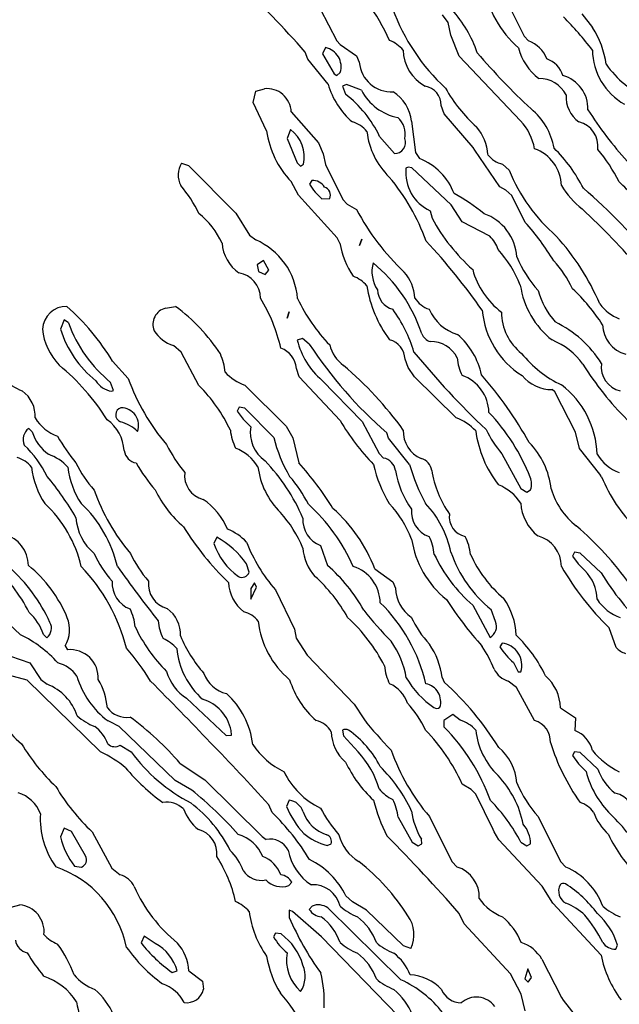
# Model space of a CAD drawing. Extents: x -1.82 to 2.99, y -0.24 to 0.93.
# Drawn here: x 2.38 to 2.61, y 0.23 to 0.59 of the extents above; entities that cross this region are included whole.
import ezdxf

# ---------------------------------------------------------------- set-up
doc = ezdxf.new("R2010")
doc.units = 0
doc.header["$MEASUREMENT"] = 0
doc.linetypes.add('solid', pattern=[0])
doc.layers.get('0').update_dxf_attribs({"color": 1, "linetype": 'solid'})

msp = doc.modelspace()

# ---------------------------------------------------------------- linework, layer by layer
at = {"color": 7, "linetype": 'solid'}
for p, q in [((2.562047481536865, 0.5990551710128785), (2.570275783538818, 0.5825197100639344)), ((2.495157718658447, 0.592637836933136), (2.501378059387207, 0.5808268189430237)), ((2.542283773422241, 0.5875985026359558), (2.540157794952392, 0.5903937220573426)), ((2.591456890106201, 0.5907480716705323), (2.595393896102905, 0.5857480764389038)), ((2.543267965316772, 0.5829133987426758), (2.542283773422241, 0.5875985026359558)), ((2.5463387966156, 0.5752755999565125), (2.543267965316772, 0.5829133987426758)), ((2.501378059387207, 0.5808268189430237), (2.502519845962524, 0.5794488191604615)), ((2.502519845962524, 0.5794488191604615), (2.508582830429077, 0.5753543376922609)), ((2.570275783538818, 0.5825197100639344), (2.571850538253784, 0.5808268189430237)), ((2.490630149841308, 0.5740945339202881), (2.489685297012329, 0.576732337474823)), ((2.497165441513061, 0.5783858895301819), (2.496102571487426, 0.5761023759841919)), ((2.496102571487426, 0.5761023759841919), (2.500393867492675, 0.5687795281410218)), ((2.498149871826171, 0.5649606585502625), (2.490630149841308, 0.5740945339202881)), ((2.508582830429077, 0.5753543376922609), (2.50960636138916, 0.5729528069496155)), ((2.568897724151611, 0.5514960885047913), (2.5463387966156, 0.5752755999565125)), ((2.500393867492675, 0.5687795281410218), (2.501338720321655, 0.5681102275848389)), ((2.501338720321655, 0.5681102275848389), (2.502598524093627, 0.5692126750946045)), ((2.504921436309814, 0.5648425817489624), (2.503425359725952, 0.5641732811927797)), ((2.510393857955932, 0.5626772046089173), (2.504921436309814, 0.5648425817489624)), ((2.47051191329956, 0.5581496357917786), (2.47149634361267, 0.5623622536659241)), ((2.47149634361267, 0.5623622536659241), (2.474685192108154, 0.5632677674293518)), ((2.503425359725952, 0.5641732811927797), (2.50456690788269, 0.5612205266952515)), ((2.475512027740478, 0.5477559566497803), (2.47051191329956, 0.5581496357917786)), ((2.484566926956176, 0.5547244548797609), (2.494645833969116, 0.5433464646339417)), ((2.540866374969482, 0.5540551543235779), (2.539763927459716, 0.5571260452270508)), ((2.551456928253173, 0.5416142344474792), (2.540866374969482, 0.5540551543235779)), ((2.528858423233032, 0.5512992143630981), (2.530275821685791, 0.5398425459861756)), ((2.484330892562866, 0.5482677221298218), (2.483031749725341, 0.5449212789535522)), ((2.483031749725341, 0.5449212789535522), (2.486771821975708, 0.5360236763954163)), ((2.494645833969116, 0.5433464646339417), (2.496259927749633, 0.5393701195716858)), ((2.517047405242919, 0.5457480549812317), (2.522520065307617, 0.5394488573074341)), ((2.496259927749633, 0.5393701195716858), (2.497165441513061, 0.5354331135749817)), ((2.530275821685791, 0.5398425459861756), (2.531732320785522, 0.5375590920448304)), ((2.55208683013916, 0.5406299233436584), (2.551456928253173, 0.5416142344474792)), ((2.561259984970092, 0.5272440910339355), (2.55208683013916, 0.5406299233436584)), ((2.444212675094604, 0.535944938659668), (2.446811199188232, 0.5350000262260437)), ((2.486771821975708, 0.5360236763954163), (2.48803162574768, 0.5348031520843506)), ((2.446811199188232, 0.5350000262260437), (2.464212656021118, 0.5174803733825684)), ((2.48803162574768, 0.5348031520843506), (2.489055395126342, 0.5354724526405334)), ((2.497165441513061, 0.5354331135749817), (2.503582954406738, 0.5225197076797486)), ((2.527598619461059, 0.5343701243400574), (2.526771783828735, 0.5340157747268677)), ((2.528976440429687, 0.5341339111328125), (2.527598619461059, 0.5343701243400574)), ((2.543385982513427, 0.5205512046813965), (2.528976440429687, 0.5341339111328125)), ((2.562283515930175, 0.53551185131073), (2.564724683761596, 0.5333071351051331)), ((2.487283468246459, 0.5241339206695557), (2.484566926956176, 0.5290945172309875)), ((2.49212622642517, 0.5295276045799256), (2.491338729858398, 0.5281496644020081)), ((2.563504219055175, 0.5260236859321595), (2.561259984970092, 0.5272440910339355)), ((2.565748214721679, 0.524015784263611), (2.563504219055175, 0.5260236859321595)), ((2.50145673751831, 0.5084646344184875), (2.487283468246459, 0.5241339206695557)), ((2.495866298675537, 0.52279531955719), (2.498740196228027, 0.52291339635849)), ((2.503582954406738, 0.5225197076797486), (2.505197048187255, 0.5208661556243896)), ((2.570630311965942, 0.5141339302062989), (2.565748214721679, 0.524015784263611)), ((2.464212656021118, 0.5174803733825684), (2.469212770462036, 0.5094488263130188)), ((2.505197048187255, 0.5208661556243896), (2.508582830429077, 0.518858313560486)), ((2.535669565200805, 0.5183858871459961), (2.536338806152343, 0.5156299471855164)), ((2.547401666641235, 0.5143307447433472), (2.543385982513427, 0.5205512046813965)), ((2.557637929916381, 0.5090157985687256), (2.547401666641235, 0.5143307447433472)), ((2.469212770462036, 0.5094488263130188), (2.47149634361267, 0.5076771974563599)), ((2.50244116783142, 0.5065354704856873), (2.50145673751831, 0.5084646344184875)), ((2.509685277938842, 0.5056299567222596), (2.510511875152587, 0.5079134106636048)), ((2.510511875152587, 0.5079134106636048), (2.509685277938842, 0.5056299567222596)), ((2.474409580230712, 0.5001181364059449), (2.472047567367553, 0.4985433518886567)), ((2.476338624954223, 0.4966141879558564), (2.474409580230712, 0.5001181364059449)), ((2.472047567367553, 0.4985433518886567), (2.472519874572753, 0.4961023926734925)), ((2.472519874572753, 0.4961023926734925), (2.474921464920043, 0.4949606657028199)), ((2.474921464920043, 0.4949606657028199), (2.476338624954223, 0.4966141879558564)), ((2.438346624374389, 0.4825984537601471), (2.442047357559204, 0.48326775431633)), ((2.401023864746093, 0.4782677590847016), (2.399685144424438, 0.4749212861061097)), ((2.402598619461059, 0.4771654009819031), (2.401023864746093, 0.4782677590847016)), ((2.483031749725341, 0.4789763987064362), (2.483858346939086, 0.4812598824501038)), ((2.483858346939086, 0.4812598824501038), (2.483031749725341, 0.4789763987064362)), ((2.488661527633666, 0.4714173674583435), (2.486771821975708, 0.470826804637909)), ((2.491181373596191, 0.469409465789795), (2.488661527633666, 0.4714173674583435)), ((2.444094657897949, 0.4664567112922669), (2.441220760345458, 0.4688583016395569)), ((2.450629949569702, 0.4541338980197907), (2.444094657897949, 0.4664567112922669)), ((2.527519941329956, 0.4607480764389038), (2.52641749382019, 0.463818907737732)), ((2.418819189071655, 0.4631496369838715), (2.424645900726318, 0.4568110704421997)), ((2.487519741058349, 0.4574016332626343), (2.486456871032714, 0.4604724645614624)), ((2.529921293258666, 0.4573228359222412), (2.527519941329956, 0.4607480764389038)), ((2.502559185028076, 0.4412992298603058), (2.487519741058349, 0.4574016332626343)), ((2.495866298675537, 0.4561024010181427), (2.510669469833374, 0.4409842789173127)), ((2.545197010040283, 0.4423228800296784), (2.529921293258666, 0.4573228359222412)), ((2.419252157211303, 0.4523622393608094), (2.418149709701538, 0.4553149938583374)), ((2.418425321578979, 0.4520866572856903), (2.419252157211303, 0.4523622393608094)), ((2.467480421066284, 0.4542519748210907), (2.4827561378479, 0.4392126202583313)), ((2.581575155258178, 0.4518504142761231), (2.580590724945068, 0.4526771903038025)), ((2.589133977890014, 0.4370866417884827), (2.581575155258178, 0.4518504142761231)), ((2.465433120727539, 0.4461811184883118), (2.464645862579345, 0.4448031783103943)), ((2.467559099197387, 0.4459055364131928), (2.465433120727539, 0.4461811184883118)), ((2.478149890899658, 0.435118168592453), (2.467559099197387, 0.4459055364131928)), ((2.464645862579345, 0.4448031783103943), (2.466889858245849, 0.441771686077118)), ((2.466889858245849, 0.441771686077118), (2.469685316085815, 0.4389764070510865)), ((2.389291524887084, 0.4371653497219086), (2.388031721115112, 0.4384252429008484)), ((2.4827561378479, 0.4392126202583313), (2.485157489776611, 0.4349606633186341)), ((2.510669469833374, 0.4409842789173127), (2.516929388046264, 0.4292126297950745)), ((2.485157489776611, 0.4349606633186341), (2.48732304573059, 0.4257480502128601)), ((2.520354509353637, 0.434763789176941), (2.51968502998352, 0.4367716908454895)), ((2.52811050415039, 0.425157517194748), (2.520354509353637, 0.434763789176941)), ((2.590630054473876, 0.4309842884540558), (2.589133977890014, 0.4370866417884827)), ((2.598110437393188, 0.4216141998767853), (2.590630054473876, 0.4309842884540558)), ((2.516929388046264, 0.4292126297950745), (2.518543481826782, 0.4275197088718415)), ((2.562047481536865, 0.4290944933891297), (2.569015979766845, 0.4162992238998413)), ((2.598740339279174, 0.4206299781799317), (2.598110437393188, 0.4216141998767853)), ((2.569015979766845, 0.4162992238998413), (2.571220636367797, 0.4149212837219239)), ((2.571220636367797, 0.4149212837219239), (2.572598457336425, 0.4158661663532257)), ((2.457165479660034, 0.3984252214431763), (2.45610237121582, 0.3961023986339569)), ((2.495275735855102, 0.3953543603420257), (2.49787425994873, 0.3880708813667297)), ((2.588779687881469, 0.3928740322589874), (2.587992191314697, 0.3914960920810699)), ((2.587992191314697, 0.3914960920810699), (2.590039491653442, 0.3886220753192901)), ((2.590866327285766, 0.3925590813159942), (2.588779687881469, 0.3928740322589874)), ((2.598504304885864, 0.3853543400764465), (2.590866327285766, 0.3925590813159942)), ((2.46909475326538, 0.3855511844158172), (2.468149662017822, 0.3886614441871643)), ((2.590039491653442, 0.3886220753192901), (2.592519998550415, 0.3861417472362518)), ((2.515275716781616, 0.3867716789245605), (2.521929502487182, 0.3820472657680511)), ((2.471023797988891, 0.3816929459571838), (2.469685316085815, 0.379606306552887)), ((2.469685316085815, 0.3756299316883087), (2.471771955490112, 0.3800393939018249)), ((2.471771955490112, 0.3800393939018249), (2.471023797988891, 0.3816929459571838)), ((2.521929502487182, 0.3820472657680511), (2.522913455963134, 0.3796457052230835)), ((2.469685316085815, 0.379606306552887), (2.469685316085815, 0.3756299316883087)), ((2.478740215301513, 0.3790945112705231), (2.485748291015625, 0.3645669519901276)), ((2.385039567947387, 0.3625197112560272), (2.37070894241333, 0.3759055435657501)), ((2.551299333572387, 0.3734645843505859), (2.557677268981933, 0.3615747988224029)), ((2.559685230255126, 0.3674409687519073), (2.558110475540161, 0.371811032295227)), ((2.393425464630126, 0.3627165555953979), (2.394685268402099, 0.3614960610866547)), ((2.485748291015625, 0.3645669519901276), (2.486338853836059, 0.3612992167472839)), ((2.604094743728637, 0.3578740358352661), (2.601456880569458, 0.3651575148105621)), ((2.401456832885742, 0.358543336391449), (2.402283668518066, 0.3570472598075867)), ((2.486338853836059, 0.3612992167472839), (2.490472555160522, 0.3550393879413605)), ((2.562086820602416, 0.3595275580883026), (2.561299562454223, 0.3581496179103851)), ((2.381299495697021, 0.3547244369983673), (2.388425350189208, 0.3522047400474548)), ((2.490472555160522, 0.3550393879413605), (2.507755994796752, 0.337047278881073)), ((2.388425350189208, 0.3522047400474548), (2.392519950866699, 0.3461417555809021)), ((2.566338777542114, 0.3523228466510773), (2.567992448806762, 0.3489764034748077)), ((2.387401819229125, 0.3459055125713348), (2.380590677261352, 0.3477165699005127)), ((2.567992448806762, 0.3489764034748077), (2.569055318832397, 0.3488976657390594)), ((2.414448976516723, 0.3194882273674011), (2.387401819229125, 0.3459055125713348)), ((2.392519950866699, 0.3461417555809021), (2.394842624664306, 0.3443700969219208)), ((2.540078878402709, 0.3468504250049591), (2.540866374969482, 0.3451181352138519)), ((2.567401885986328, 0.3431496322154999), (2.564370155334472, 0.3455511927604675)), ((2.574094772338867, 0.331023633480072), (2.567401885986328, 0.3431496322154999)), ((2.446102619171142, 0.3392125964164734), (2.460590839385986, 0.325590580701828)), ((2.507755994796752, 0.337047278881073), (2.511220693588256, 0.3316141963005066)), ((2.543976545333862, 0.3333071172237396), (2.540748119354248, 0.331023633480072)), ((2.546653747558593, 0.3311417400836945), (2.543976545333862, 0.3333071172237396)), ((2.583582878112792, 0.3357086777687073), (2.589094638824462, 0.3320472538471222)), ((2.417992353439331, 0.3305118381977081), (2.417204856872558, 0.330905556678772)), ((2.421299457550048, 0.3288189172744751), (2.417992353439331, 0.3305118381977081)), ((2.540748119354248, 0.331023633480072), (2.540748119354248, 0.3287401795387268)), ((2.589094638824462, 0.3320472538471222), (2.588897705078125, 0.3273228406906128)), ((2.441890001296997, 0.3090157806873321), (2.421299457550048, 0.3288189172744751)), ((2.460590839385986, 0.325590580701828), (2.4625985622406, 0.3257086873054504)), ((2.4625985622406, 0.3257086873054504), (2.462440967559814, 0.3274015784263611)), ((2.503425359725952, 0.3275196850299835), (2.503740310668945, 0.3254331052303314)), ((2.503740310668945, 0.3254331052303314), (2.509173393249511, 0.3194882273674011)), ((2.421693086624145, 0.3219685256481171), (2.425630092620849, 0.3195669651031494)), ((2.588779687881469, 0.3195275664329529), (2.587992191314697, 0.3181889951229095)), ((2.590866327285766, 0.3192519843578339), (2.588779687881469, 0.3195275664329529)), ((2.597322940826416, 0.3132283687591553), (2.590866327285766, 0.3192519843578339)), ((2.443740367889404, 0.3152362108230591), (2.452756166458129, 0.309251993894577)), ((2.587992191314697, 0.3181889951229095), (2.590196847915649, 0.315118134021759)), ((2.590196847915649, 0.315118134021759), (2.592992067337036, 0.3123228549957275)), ((2.44795274734497, 0.3054724633693695), (2.441890001296997, 0.3090157806873321)), ((2.452756166458129, 0.309251993894577), (2.473819017410278, 0.2883858382701874)), ((2.550787448883056, 0.3057086765766144), (2.547401666641235, 0.3077165484428406)), ((2.552401781082153, 0.3040157854557037), (2.550787448883056, 0.3057086765766144)), ((2.55881905555725, 0.290944904088974), (2.552401781082153, 0.3040157854557037)), ((2.483858346939086, 0.3017716705799103), (2.482795476913452, 0.2994488477706909)), ((2.477519989013671, 0.2972441017627716), (2.476338624954223, 0.3001181185245514)), ((2.523858308792114, 0.2954724729061127), (2.529015779495239, 0.2862992286682129)), ((2.535393714904785, 0.2957874238491058), (2.543582916259765, 0.27921262383461)), ((2.575393676757812, 0.2957874238491058), (2.583582878112792, 0.27921262383461)), ((2.401102542877197, 0.2915354371070862), (2.399685144424438, 0.2883071005344391)), ((2.403701066970825, 0.2902756035327911), (2.401102542877197, 0.2915354371070862)), ((2.408858299255371, 0.2812992334365845), (2.403701066970825, 0.2902756035327911)), ((2.411338567733764, 0.2901574969291687), (2.418622255325317, 0.2767716646194458)), ((2.559212923049926, 0.2901968657970428), (2.55881905555725, 0.290944904088974)), ((2.560866355895996, 0.2872441112995148), (2.559212923049926, 0.2901968657970428)), ((2.473819017410278, 0.2883858382701874), (2.47531509399414, 0.287322849035263)), ((2.529015779495239, 0.2862992286682129), (2.531220436096191, 0.2849606573581695)), ((2.532598495483398, 0.2857086956501007), (2.532441139221191, 0.2874015867710113)), ((2.57681131362915, 0.2701968550682068), (2.560866355895996, 0.2872441112995148)), ((2.569015979766845, 0.2862992286682129), (2.571220636367797, 0.2849606573581695)), ((2.497756242752075, 0.285078763961792), (2.499252080917358, 0.2857086956501007)), ((2.531220436096191, 0.2849606573581695), (2.532598495483398, 0.2857086956501007)), ((2.571220636367797, 0.2849606573581695), (2.572598457336425, 0.2857086956501007)), ((2.543582916259765, 0.27921262383461), (2.545590877532958, 0.2772047519683838)), ((2.583582878112792, 0.27921262383461), (2.585590839385986, 0.2772047519683838)), ((2.404842615127563, 0.2775590717792511), (2.407441139221191, 0.2772047519683838)), ((2.418622255325317, 0.2767716646194458), (2.421653747558593, 0.2743701040744781)), ((2.483740329742431, 0.2703937292098999), (2.484803199768066, 0.2716141939163208)), ((2.580826759338378, 0.2639370262622833), (2.57681131362915, 0.2701968550682068)), ((2.507086753845214, 0.2643700838088989), (2.504645824432373, 0.2665748298168182)), ((2.512283563613891, 0.2613779604434967), (2.507086753845214, 0.2643700838088989)), ((2.38149619102478, 0.2624016106128693), (2.384685277938842, 0.2633070945739746)), ((2.485039472579956, 0.2608661651611328), (2.483858346939086, 0.2612992227077484)), ((2.483858346939086, 0.2612992227077484), (2.483858346939086, 0.2586614191532135)), ((2.495748043060302, 0.2515354454517364), (2.485039472579956, 0.2608661651611328)), ((2.492283582687377, 0.262874037027359), (2.491220712661743, 0.261614203453064)), ((2.524921417236328, 0.2357480525970459), (2.498031616210937, 0.262165367603302)), ((2.525866270065307, 0.2482283562421799), (2.512283563613891, 0.2613779604434967)), ((2.598504304885864, 0.244803175330162), (2.580826759338378, 0.2639370262622833)), ((2.548189163208007, 0.25629922747612), (2.5463387966156, 0.2601181268692017)), ((2.565157890319824, 0.2379527688026428), (2.548189163208007, 0.25629922747612)), ((2.430511951446533, 0.2517716884613037), (2.429370164871215, 0.2492913454771042)), ((2.434566974639892, 0.2491338700056076), (2.430511951446533, 0.2517716884613037)), ((2.478779554367065, 0.2528740465641022), (2.477992296218872, 0.2514960765838623)), ((2.480866432189941, 0.2525984346866608), (2.478779554367065, 0.2528740465641022)), ((2.532992362976074, 0.2131889909505844), (2.495748043060302, 0.2515354454517364)), ((2.528504133224487, 0.247283473610878), (2.525866270065307, 0.2482283562421799)), ((2.60389757156372, 0.2470472455024719), (2.604567289352416, 0.2485433220863342)), ((2.576771974563598, 0.2433464676141739), (2.583937168121337, 0.2292913496494293)), ((2.440748214721679, 0.2384645789861679), (2.442598581314086, 0.2390551418066025)), ((2.446929454803466, 0.2390551418066025), (2.451929330825805, 0.2351968735456467)), ((2.571574926376342, 0.2397637963294983), (2.570511817932128, 0.2361417412757873)), ((2.572992324829101, 0.2366535514593124), (2.571574926376342, 0.2397637963294983)), ((2.5691339969635, 0.2304330766201019), (2.565157890319824, 0.2379527688026428)), ((2.570511817932128, 0.2361417412757873), (2.571653604507446, 0.2348818928003311)), ((2.571653604507446, 0.2348818928003311), (2.572992324829101, 0.2366535514593124)), ((2.451929330825805, 0.2351968735456467), (2.452244281768798, 0.2323228567838669)), ((2.570630311965942, 0.224330723285675), (2.5691339969635, 0.2304330766201019)), ((2.583937168121337, 0.2292913496494293), (2.584527730941772, 0.2282677292823791)), ((2.584527730941772, 0.2282677292823791), (2.592047452926635, 0.2187795341014862))]:
    msp.add_line(p, q, dxfattribs=at)
for centre, radius, start, end in [((2.457244843874715, 0.5527125512939176), 0.0695123001933098, 23.99868585644562, 50.58744774805177), ((2.21345165172685, 0.334199524799587), 0.3675965070724487, 41.28309426818819, 46.83577467423869), ((2.592817690406628, 0.6068019143105975), 0.0377444736659527, 188.7454645996053, 229.1112917830175), ((2.592944004697202, 0.6190601569968669), 0.075881764292717, 200.3774919070958, 227.1099063373257), ((2.510945898576157, 0.5623390614572151), 0.0443532019853592, 18.56020920152549, 42.39583112172622), ((2.487426708272383, 0.4944702203656945), 0.1361343711614609, 37.55169020762394, 44.40352723532422), ((2.567728930109057, 0.5678272575928816), 0.032962191849947, 7.700689949541706, 32.93436963057401), ((2.51589483098358, 0.5687397029402792), 0.0131713151931763, 41.57575762883947, 68.3787415735739), ((2.568101922226596, 0.570340231408269), 0.0111364554613829, 20.3489059715576, 70.32967241186674), ((2.495721855688278, 0.5713353878311467), 0.0071968380361795, 342.8454161815354, 438.4288319551213), ((2.540800145874766, 0.5775687174034138), 0.0150523940101266, 180.3363030331203, 242.5367935778645), ((2.73302448543804, 0.7294793020093862), 0.2362785786390305, 220.363622626172, 227.2887612440448), ((2.588366464203295, 0.5836408894461095), 0.0209565926343203, 194.856407529259, 232.7086431358365), ((2.618441524397919, 0.5777067185138991), 0.023088525980711, 180.6525134709351, 240.76523375246), ((2.521317783067597, 0.5738889117707944), 0.0117487739771605, 184.5699889599635, 273.7526500472229), ((2.575418677138845, 0.5652215487114696), 0.0095186298713088, 17.66757177889652, 70.83576893879717), ((2.631810662587572, 0.5946086274406058), 0.0385641381144524, 215.445654197331, 245.3208572307372), ((2.52547404686335, 0.572648376679846), 0.0283852219581604, 195.7139514399324, 229.6257962728162), ((2.575951360297181, 0.5561873563706266), 0.0107848914340139, 26.17611601289983, 91.49696481958613), ((2.580980071825999, 0.5558781529109366), 0.0127252489328385, 358.5131292893907, 433.9964116564638), ((2.475593060119233, 0.5543310876623978), 0.0089826760813594, 2.518386369632081, 95.80071824202992), ((2.478438935424936, 0.5273755629751312), 0.0427569001913071, 25.44831154551078, 52.33221957153152), ((2.527461571157158, 0.5715502802569747), 0.0192364379763603, 207.4687616430378, 258.8458373157509), ((2.513604713611233, 0.5493364705520372), 0.0153794568032026, 7.332614470264304, 56.52834628812886), ((2.532406968441656, 0.5569991269622467), 0.0073580536991358, 0.988337657689248, 78.62371700958504), ((2.588278990989557, 0.5894992570004034), 0.05371118709445, 208.9938711677153, 228.5955954252086), ((2.597008766564082, 0.5603042262675306), 0.011396654881537, 176.7754795319825, 234.5205283981008), ((2.557354048090727, 0.5371392463937806), 0.0242469068616629, 10.16272725852118, 50.56478176529108), ((2.709983915997056, 0.6291004953545091), 0.1375906318426132, 212.3134933685033, 222.2580404792721), ((2.50473968426964, 0.5416804030084175), 0.0096335979178548, 37.31115485071818, 75.8978543591254), ((2.518384870663373, 0.54656970700933), 0.0081229647621512, 348.2913992143533, 408.7537363889236), ((2.553654902758403, 0.5373495613974849), 0.0207958966493607, 10.61724561193426, 42.86361711760206), ((2.588320864764852, 0.5422123446044981), 0.0090519050136209, 351.9512331376996, 436.7600664767254), ((2.509003819773954, 0.5524796618921229), 0.0338234640657902, 188.0280078688088, 223.7400993216111), ((2.476619932149686, 0.5381506611105445), 0.0127205951139331, 347.8459342766851, 412.6863407469635), ((2.539809941199512, 0.5506087001571092), 0.0275816805660725, 186.4305085842129, 225.9422889138066), ((2.539231616247968, 0.5377249145117612), 0.0177448187023401, 4.172190318651024, 40.34469116302554), ((2.522639911971692, 0.5434339017638231), 0.0039868461899459, 268.2773996538114, 381.9032997049305), ((2.569039122406602, 0.5271588931091599), 0.0149057423695922, 1.841325298577761, 70.17390503864614), ((2.543739874467257, 0.5027082452778747), 0.0538813732564449, 26.38551595247408, 45.92366480917283), ((2.554728225385374, 0.504376564612424), 0.0561087429523468, 26.09338193148347, 40.67300469604972), ((2.4513592817876, 0.5315848104417626), 0.0083714975044131, 148.6118501875952, 208.1302347283022), ((2.523743083512873, 0.5168863607142987), 0.022162800654769, 20.6026201784669, 68.87034785418015), ((2.564495367539969, 0.5447341721312533), 0.0094839204102755, 217.0820172583043, 256.5127642235851), ((2.542144112550563, 0.5324193065749526), 0.0154550056904555, 174.0708953753867, 245.2333317716181), ((2.624257697411296, 0.5575964183215129), 0.0642973482608795, 202.1953057735597, 228.9674992255157), ((2.492398408487126, 0.5242622005506857), 0.005272414535284, 32.39117151607207, 92.96025771718047), ((2.461263053861403, 0.4809691844385837), 0.0775003433227539, 19.81777509377178, 40.00189592141365), ((2.544171856644688, 0.462394986638784), 0.0903219878673554, 37.70683453952619, 47.56373666286546), ((2.403423820348933, 0.4939078967327053), 0.0527467951178551, 26.49705464916769, 39.75222177139843), ((2.508244897011002, 0.5378540146936173), 0.0194934066385031, 209.8563601353478, 230.5791643224503), ((2.495891037551715, 0.5241376658481435), 0.0031010548118502, 336.7470407999544, 431.9785788878796), ((2.61442075017696, 0.5469709235140787), 0.0360973663628101, 212.3833286376721, 230.6552697052772), ((2.462158520498038, 0.3746302773233285), 0.1999299973249435, 38.57389631880804, 49.49794719807011), ((2.515105499482111, 0.4689713557304051), 0.0629871115088463, 50.14255313117923, 62.19323005365656), ((2.587459958606335, 0.5607905912715023), 0.0893303826451302, 207.9957892846797, 226.6179551321664), ((2.425682542845478, 0.3381644882223505), 0.2454153597354889, 40.2497207977111, 47.4832565438752), ((2.431122419726414, 0.4934610482230252), 0.0309124812483788, 25.02095002423767, 50.87188756094236), ((2.598400030620961, 0.5496108150832302), 0.0707551762461662, 208.7023723543175, 228.2650552505149), ((2.549507568183266, 0.5002896142966717), 0.0180475059896708, 3.580426144055703, 70.69971840071969), ((2.500616854353477, 0.4513112929315449), 0.094066746532917, 31.17127240955111, 41.90145519941153), ((2.461365917952518, 0.484166423906903), 0.0256004296243191, 4.426160657654192, 66.68954358427597), ((2.365049356782989, 0.3489758918402755), 0.2316285222768784, 34.99351457098195, 43.10087739880079), ((2.550021920520603, 0.5009902462375799), 0.0110641559585929, 16.50671795020304, 46.49918167127998), ((2.515610816740262, 0.4488954191646797), 0.0896533876657486, 23.17192219326684, 42.18023961566935), ((2.473487267525094, 0.5073812200899956), 0.0143782114610076, 183.3716083644226, 235.3632644586536), ((2.532175311937078, 0.51151046292297), 0.0301475487649441, 189.4985885782475, 214.7401093164471), ((2.527974449416789, 0.4745243486214339), 0.0440807528793812, 22.09130259675349, 42.19925315477138), ((2.606568285760347, 0.5176910258671013), 0.0423037484288216, 202.6242006723015, 222.5302781592105), ((2.550049763413229, 0.4715170369069332), 0.0421373806893826, 25.6600200890245, 42.52838460294866), ((2.526291596064349, 0.4960351050414595), 0.0120439967140556, 164.5085485750987, 213.5995599326087), ((2.478959054133963, 0.4555639483215686), 0.0564358271658421, 18.24012092380931, 50.72522120134738), ((2.514621806104506, 0.4855481053968781), 0.0154359759762883, 2.789503898546567, 41.9468793724867), ((2.578512243410914, 0.5038890466992302), 0.0281183272600174, 194.5793989621854, 233.8606467469129), ((2.463779860255232, 0.4861880306953337), 0.0094882054254413, 0.43386164688757, 80.68861854548322), ((2.503071730850845, 0.4828325077783037), 0.012286557815969, 40.5909877844962, 69.36407149342912), ((2.555009827378581, 0.497124251373973), 0.0430709272623062, 188.4073702356896, 217.3002008211512), ((2.524006747884727, 0.4896740386336282), 0.0077527989633381, 182.2467274345403, 254.4577071513954), ((2.600065218375568, 0.4957093387924864), 0.0315840914845467, 188.3874807248266, 231.7508047273905), ((2.602378004131989, 0.496278669780281), 0.027924295514822, 194.9083272122349, 222.2045054565576), ((2.537674038575882, 0.4364078923086746), 0.0733671635389328, 33.15746751452872, 46.65592597499531), ((2.419794117793973, 0.4537895206513479), 0.0625601410865784, 13.01086576977137, 31.26696079850205), ((2.543523533203544, 0.5128680321125733), 0.0626232251524925, 205.2633038053244, 224.346671346327), ((2.538675544924918, 0.4919482720347561), 0.0103197079151869, 213.1891372804772, 250.7642584520489), ((2.401868717423206, 0.4744183580492372), 0.0088511817157269, 88.84302310059137, 176.7426741333989), ((2.343333198030117, 0.4172697323325086), 0.0883351340889931, 31.29098855022851, 48.3425660584491), ((2.439856963281735, 0.4765944988357143), 0.0061910203658044, 104.1208448775892, 201.4478781726852), ((2.400521220942767, 0.427686786203665), 0.0693805739283562, 33.30902258202213, 53.23553599492781), ((2.479465611833185, 0.4515075363097245), 0.0523975193500519, 16.57696132317474, 35.86321280328343), ((2.550612582710888, 0.4889437206145079), 0.0167521331459284, 203.7205553171153, 253.1192803571126), ((2.586724416815068, 0.4848037629855747), 0.032060869038105, 185.3556963560413, 237.3957375103526), ((2.6109768001553, 0.4937369764827676), 0.0160946939140558, 216.4568227228164, 249.1046454271409), ((2.580999046822196, 0.4810376158880788), 0.0190701223909855, 179.5688561477884, 232.1265709996734), ((2.415375890804409, 0.4773034130291812), 0.0224706809967756, 186.0852698424254, 224.0036763216819), ((2.436848857867231, 0.4864797773821582), 0.0389196649193764, 197.27650406164, 231.6801498355213), ((2.450253691548847, 0.4946226738207323), 0.0507519394159317, 200.1191229262672, 230.7602633731986), ((2.445088174235678, 0.4812700352748214), 0.0130003085359931, 212.2610136100155, 252.6933121944302), ((2.563503375743519, 0.4401611456320581), 0.0415515564382076, 32.10413281620228, 64.03866520512398), ((2.610488392406356, 0.4767419336585903), 0.0113955363631249, 181.0480907069056, 255.5140437178621), ((2.514361996085988, 0.4776971554049119), 0.0284327175468207, 193.9830824665082, 229.4204637108927), ((2.518672757135608, 0.4635575775853074), 0.0077491444535553, 1.932594555135703, 74.46634169140889), ((2.537111942127617, 0.474971763624242), 0.0048750475980341, 200.9521601181986, 252.7903282014011), ((2.528200023868321, 0.4524458295785946), 0.0269603952765465, 12.04263778982422, 49.39137917154498), ((2.570745930574097, 0.4467871566703589), 0.0260206647217274, 35.79936419492214, 67.95554988278909), ((2.47800671562345, 0.4598573444266095), 0.0084725143387914, 4.163442126984707, 71.12085890031939), ((2.62742561068245, 0.5596309543617004), 0.1634087860584259, 213.512673096177, 228.7510812665693), ((2.511436380136477, 0.4721546361038374), 0.013059756718576, 193.5512232656667, 234.1062466890882), ((2.535951398444154, 0.4595338055073606), 0.0107848914340139, 26.17611601289983, 91.49696481958613), ((2.439031822054013, 0.4570640674679805), 0.0213370621204376, 5.354367997933293, 24.13168842260598), ((2.769614121302378, 0.6635229388429348), 0.3104850351810455, 219.398066103964, 226.583954450478), ((2.562100265379209, 0.4653849656694724), 0.01650645211339, 183.799041602682, 207.066883557558), ((2.602014550367854, 0.4923297936687889), 0.042010635137558, 218.8376081014294, 244.6318004265096), ((2.345299460922615, 0.3965473519871319), 0.0845611169934273, 32.20500104986502, 50.38948837533729), ((2.414814593204648, 0.3571637690009868), 0.1371730864048004, 36.00166073775958, 49.56683648603886), ((2.687191811161635, 0.5213447979020766), 0.112297959625721, 211.8965956970386, 225.2342168629297), ((2.607554402392728, 0.4609362002444246), 0.0089494911953807, 171.5964134617394, 257.326195357504), ((2.392654072261001, 0.4706429791452952), 0.0197307877242565, 224.6704940299719, 249.1457768263227), ((2.49714692931964, 0.4824814962397769), 0.0769114419817925, 199.4975176551881, 220.5887695668777), ((2.474233839134694, 0.4721873612702677), 0.0191647037863732, 223.2535986074094, 249.3667061252159), ((2.542431851816903, 0.4438721536146791), 0.014857703819871, 1.616889444597668, 70.45779918345508), ((2.442699305539878, 0.3604641386745105), 0.1484637260437012, 29.3655377326344, 41.10530444409275), ((2.580515934304894, 0.467201275040441), 0.0145242772996426, 220.3614267203538, 270.2950375346332), ((2.419454612342672, 0.4597616198310483), 0.0077436822466552, 209.5302049421014, 262.3621928702974), ((2.410929163512546, 0.4139203556352111), 0.0565091371536255, 24.94831779260376, 45.36764301450419), ((2.56380666019568, 0.4279600518767324), 0.033255111426115, 1.684939366350445, 52.57649787210245), ((2.379008538829553, 0.4429184547740758), 0.0114051681011915, 356.6107030394887, 414.5102507846326), ((2.422776552784112, 0.4433893993221878), 0.0027671242132783, 107.8281964269913, 247.8323621847805), ((2.421948291953059, 0.4395364486567165), 0.0064871786162257, 339.6780662181037, 450.1684654778908), ((2.403614602073652, 0.4500932949508126), 0.0153751177713275, 210.6978121203368, 251.0526290388068), ((2.40820297890571, 0.4294455308961521), 0.0149284619837999, 3.036219509434125, 54.60060628994575), ((2.538448098659928, 0.4243943540276695), 0.0191567409783602, 43.24795527729326, 69.37166324869159), ((2.502472932094824, 0.3926097763874268), 0.0753338485956192, 21.67452957624119, 43.31700507470751), ((2.391093691180118, 0.4343074719814421), 0.0051314420998096, 126.6344529480827, 203.2278459609581), ((2.418182655085007, 0.4271447687692748), 0.0141350254416466, 45.83005365150322, 75.455435685827), ((2.48210140501109, 0.4368797465067813), 0.0125918723642826, 170.4150912636507, 235.2357789777953), ((2.578911811635782, 0.4865008787314195), 0.0887293368577957, 210.6260439076328, 223.7373672459431), ((2.596040867318825, 0.4577127863201401), 0.0444360487163067, 206.3464625246617, 220.0932393425933), ((2.405029578923278, 0.4423034592293319), 0.0165555272251368, 198.0805846665852, 234.071347837524), ((2.450919526378261, 0.4644359067354623), 0.0597438476979733, 208.9126328977272, 220.3580730974714), ((2.482721928046156, 0.4402170047771365), 0.0207032095640898, 186.8270420466671, 205.8774607551136), ((2.52819014699693, 0.44711409732497), 0.051458053290844, 193.4808620719318, 210.7714142388328), ((2.536698226677467, 0.4373612988067127), 0.010919263586402, 177.7220412981087, 246.8289186032464), ((2.594007693512732, 0.4433443579310191), 0.0420117601752281, 187.9692955627033, 217.6583622808484), ((2.356217761500375, 0.4013442695663058), 0.0432073883712292, 26.74344860083401, 45.73040119151274), ((2.485946382715948, 0.4559740442537224), 0.0527467951178551, 206.4970545354821, 219.7522216577129), ((2.457734275825444, 0.4152265855411667), 0.0171755496412516, 31.85509045868528, 68.2656097352564), ((2.550734719887326, 0.4126727332648417), 0.0296659097075462, 6.715431746672781, 43.96600964964211), ((2.380452348800036, 0.4168102320697295), 0.0113535095006228, 40.43028026351498, 73.16588455905244), ((2.388922278511691, 0.4115188410168244), 0.0185172948986292, 43.10853062576579, 69.80400739296422), ((2.428554731897882, 0.4311184179512867), 0.0055153705179691, 189.204429406168, 258.7682463667796), ((2.517469659318018, 0.4221106486562262), 0.0055146194063127, 9.195299264480576, 78.77146520711152), ((2.530992765154005, 0.4221834687271501), 0.0053290207870305, 8.729685268760807, 74.66822906322635), ((2.610518918871679, 0.4369770177639794), 0.015688382089138, 210.8292386203461, 250.3227686844776), ((2.418415744319935, 0.4272837854462163), 0.0294857379049063, 186.0556131610492, 214.0190735665255), ((2.43176241637804, 0.4272837854462163), 0.0294857379049063, 186.0556131610492, 214.0190735665255), ((2.443286698229956, 0.4438694796678908), 0.0420030355453491, 205.5584362793606, 222.0291745005634), ((2.481634634372608, 0.4568979981047339), 0.0624935477972031, 209.9391727639396, 221.1351198136816), ((2.500519753264129, 0.4277665569220136), 0.028409980237484, 187.0263333062697, 225.5656313018371), ((2.423224055408777, 0.377185734245097), 0.0714703947305679, 23.31480633560892, 43.66905351509747), ((2.400387896043853, 0.3473261375284652), 0.117079958319664, 31.77369850944082, 42.05278828575692), ((2.564484721894609, 0.4369357533078733), 0.051058404147625, 193.337168552173, 210.8055242035479), ((2.592883835451101, 0.4432171567881497), 0.0672437846660614, 195.5791781472297, 208.8338261750836), ((2.309069008692661, 0.3497511538251206), 0.1113396510481834, 30.1008007665971, 39.64389667870932), ((2.454355485793837, 0.4210892171544581), 0.00903579313308, 172.6568139907622, 255.973599335788), ((2.446154928120022, 0.3878064117650321), 0.0501818209886551, 27.0027003836129, 41.08899224480746), ((2.554554419702058, 0.4278774629854986), 0.0320158861577511, 188.7770849603678, 216.6206072440187), ((2.573944233225644, 0.428887091787566), 0.0381423942744732, 188.8907666289135, 215.1474720438304), ((2.567056632856484, 0.4180079158757229), 0.0059412885457277, 338.8699728770212, 384.0913200696928), ((2.651196106545204, 0.4420326039166186), 0.0566539652645588, 202.1961014905981, 225.4575230676541), ((2.554103225636601, 0.4011032341084565), 0.0178564693778753, 33.59778248956276, 68.15243008561471), ((2.482155508474388, 0.4403012939770087), 0.0742461830377579, 199.3112857172785, 220.1369525532814), ((2.471317390356828, 0.4332312042396035), 0.0406800396740437, 205.3916464749235, 229.6166164985717), ((2.606032209667618, 0.4237491334715065), 0.0269318576902151, 196.4074854331609, 231.8877056240197), ((2.362526259911104, 0.3772331634998891), 0.0459893010556698, 13.07585758104498, 46.85374874392639), ((2.375498356127705, 0.3770944317480241), 0.0463468059897423, 13.14928809103814, 46.63348111960901), ((2.437352262310083, 0.3909347109005762), 0.0260170623660088, 23.66576536082627, 55.29367689752775), ((2.443076291613382, 0.358679752726401), 0.0705592557787895, 24.26549182844653, 47.36686841287089), ((2.462777220425223, 0.3668805064167096), 0.056140597909689, 20.75116654763092, 48.57564626387578), ((2.488076905550116, 0.3811192519805023), 0.0440444312989712, 22.19285726442782, 42.34528601432084), ((2.507372866483232, 0.3855900563403256), 0.0366424359381199, 11.59163356873911, 43.44483206502429), ((2.585660343744157, 0.4119944451731137), 0.0167142748832703, 183.463624672921, 231.5884101496843), ((2.42399934981966, 0.4067823167277264), 0.0186436399817467, 183.6650025553151, 230.2851793201946), ((2.446882674577143, 0.3770580360327971), 0.0454357340931893, 22.5044744000259, 42.03366204853359), ((2.498895470385428, 0.4047442755362846), 0.0100633911788464, 175.8503099183367, 248.9194072817555), ((2.538225457171725, 0.4076613971464111), 0.0094335367903113, 173.1926833122848, 251.7794806948067), ((2.550001001904696, 0.4058822281895261), 0.007320174947381, 171.7773178520964, 258.8277851257746), ((2.535097551137901, 0.458138646913254), 0.1060606688261032, 211.8033089733546, 226.0263958632461), ((2.510165259303061, 0.309969081615321), 0.1218711212277412, 35.73234637878598, 49.44101074114889), ((2.375538672564399, 0.387708496984732), 0.0123801250010729, 1.682494158627581, 73.30788077680242), ((2.441098802155415, 0.3692898030157051), 0.0332717522978783, 35.60717974715091, 61.1255963543027), ((2.454025989902559, 0.3835571064492594), 0.019203731790185, 42.9981274480217, 68.123616932601), ((2.518469853286125, 0.3903118390819629), 0.0187832806259394, 5.542322851060996, 26.52705113245509), ((2.530861270157368, 0.3899302968501306), 0.0197730790823698, 6.375354920350554, 26.3312108259306), ((2.572342290205858, 0.3876798137336434), 0.0115949539467693, 359.7925088709277, 435.3454659977241), ((2.479487216345792, 0.4041210745171196), 0.0247214511036873, 198.9268690104118, 234.5742102698824), ((2.525400180990356, 0.4194671691563943), 0.0617016702890396, 201.6995843039786, 220.8681106435529), ((2.505838404167687, 0.3954769819552405), 0.0170111767947674, 183.4660972014006, 222.3568494109001), ((2.563537327416158, 0.4029117708726851), 0.0350600928068161, 188.4566022392271, 231.2963785815312), ((2.448999780351102, 0.4092582301476131), 0.040563452988863, 204.493582466999, 221.75689583949), ((2.472599949076422, 0.4159740525983727), 0.0527467951178551, 206.4970545354821, 219.7522216577129), ((2.588263125599089, 0.4161435631192366), 0.0564607903361321, 205.1750304404912, 229.1045264806446), ((2.587781606134126, 0.4084224800765065), 0.0471250899136067, 199.1637707066792, 230.977545351075), ((2.592110900836017, 0.4107953670765988), 0.0455961376428604, 204.170336934339, 229.9241491810461), ((2.339725178001966, 0.346710434088632), 0.0540799535810948, 26.43683457880297, 49.88936484883603), ((2.338868067633678, 0.3407551214896052), 0.062767431139946, 24.84321313410831, 48.00158081696725), ((2.356562511285604, 0.3498677384862028), 0.0494202636182308, 22.54878695981365, 50.62639348669918), ((2.358821629068385, 0.3410914204868826), 0.0672232210636139, 14.24928322667952, 43.82163567228732), ((2.966497023845959, 0.7814132518286141), 0.6730749011039734, 215.8057727196688, 217.9340423761284), ((2.458323806142748, 0.3423548118996715), 0.0604499578475952, 28.94870153287228, 49.13585496450564), ((2.503032479535518, 0.3741104945211176), 0.0142529001459479, 0.8853652455144597, 72.14812346027499), ((2.67485285881773, 0.4404244577164548), 0.1051288843154907, 210.139898363268, 225.7210454262116), ((2.466432729395892, 0.3864970660754678), 0.0028248797170818, 243.1648704531822, 340.4410871408533), ((2.454800210845659, 0.3410027826761495), 0.0577050745487213, 28.907993605419, 48.19293368920703), ((2.582013961740579, 0.3753867049819952), 0.0150348842144013, 0.7743043952584955, 45.6710058664903), ((2.685770508951566, 0.4391035717966727), 0.1024907901883125, 211.6298494891929, 226.1776162514702), ((2.428883612461933, 0.3815524306209123), 0.0101668955758214, 176.0990107663952, 249.2138157557397), ((2.441410946690769, 0.3812862659685972), 0.0094124432653189, 174.1592643628683, 254.7621150223245), ((2.476118765415023, 0.3826001329036666), 0.0146830305457115, 183.0812160416703, 232.0386288990149), ((2.536345094647258, 0.3801503301064453), 0.0134411146864295, 182.151582899402, 235.3396149286524), ((2.474707181052851, 0.3306716202537703), 0.0609826035797596, 13.13295967005358, 45.71922870957789), ((2.664012460708037, 0.4555001593891579), 0.1461954563856125, 213.1520800891353, 221.6681887576444), ((2.54193141840291, 0.3613382456753945), 0.0254140105098486, 2.397341757161115, 34.97363872049721), ((2.611461780328641, 0.3850957584751166), 0.0172662846744061, 213.4016244655563, 250.121387386989), ((2.37480926080427, 0.3563077443055435), 0.0196882989257574, 18.99669585552974, 47.34485983581782), ((2.406654884931731, 0.3630128635967639), 0.0206966251134873, 6.825189471540301, 25.88180999175315), ((2.431909583837321, 0.3625324271417605), 0.0119557958096266, 358.0488710862212, 413.9990350309193), ((2.464874429303659, 0.3617999883879326), 0.0094853118062019, 37.08562883451353, 76.51197715796877), ((2.630418267974337, 0.4663126641000003), 0.152236208319664, 218.4659638483107, 224.2112282681989), ((2.39193072609305, 0.3649853822343068), 0.0044455444440246, 308.2882926419093, 388.7842849918006), ((2.391241852353495, 0.364452019551937), 0.0118006309494376, 329.9532431052106, 381.7190453341567), ((2.452894388815957, 0.3690458641597068), 0.0173216760158539, 184.662350193015, 206.8571967500386), ((2.504738761757689, 0.3710083807850153), 0.032485444098711, 186.1650191311744, 230.2736260552135), ((2.465097331373871, 0.3242380519584393), 0.0600994862616062, 26.55121975683318, 47.99575637315252), ((2.563818509960292, 0.3853583500743472), 0.0387007482349873, 204.8501593228087, 222.7374241363587), ((2.555508897907024, 0.3655936722928055), 0.00456652790308, 298.3489467201934, 383.8573348642011), ((2.366555218631746, 0.32383431628375), 0.0428745746612549, 41.43021995800483, 64.46099970716796), ((2.478441638918737, 0.3893085447155485), 0.0565099008381367, 204.9485413676135, 225.3675387404338), ((2.488502210154167, 0.380461943328056), 0.0482625849545002, 202.3287266888068, 221.652926699944), ((2.532358951315143, 0.32582177516474), 0.0506022050976753, 25.29240223242149, 46.29360493009365), ((2.430392701187594, 0.3464698226247782), 0.0163481291383505, 42.52499682912033, 64.46007763163), ((2.495933579437839, 0.3417320795087384), 0.0313515514135361, 9.104481654181502, 35.99426364288845), ((2.51205167216104, 0.3431442981888948), 0.028271185234189, 7.532680956337732, 34.34577358104379), ((2.513982326301015, 0.3314904018480267), 0.0488416254520416, 22.17026129110613, 33.30219580794671), ((2.561053765860775, 0.3512513260019314), 0.0083405375480652, 343.6087308024193, 442.8856806527163), ((2.403309581459949, 0.3468408038775838), 0.0102578867226839, 356.0933845117519, 455.7398680867142), ((2.358938472834575, 0.3008280512146425), 0.0863557532429695, 31.16057291821628, 41.13667550295062), ((2.470844363161179, 0.3603033454740638), 0.0285393502563238, 185.5972664866063, 228.5938912930106), ((2.583339203491565, 0.3721182024755203), 0.0260934308171272, 212.3662634100308, 229.3438836299185), ((2.609804787089667, 0.3630727067398034), 0.0077221081592143, 222.3163088230815, 252.4830516510205), ((2.395863857391029, 0.3405269650749585), 0.0120174679905176, 34.66496198133682, 76.34516344786954), ((2.538376846710029, 0.3531530650755783), 0.019625760614872, 185.9976248549958, 206.0718889200272), ((2.455028411144814, 0.3535460667923764), 0.0168855097144842, 195.2856678431214, 238.0880420695305), ((2.46338128686845, 0.3523018745371549), 0.0116198314353824, 199.6949920844715, 256.9030822138946), ((2.566637346789863, 0.3534550884879239), 0.0082226349040866, 205.4527903283735, 253.9947364388844), ((2.567624005175314, 0.3354073441414569), 0.015961492434144, 1.081017455032503, 48.93084683656771), ((2.387768613984302, 0.3265963109963854), 0.0191297959536314, 18.90772239630657, 68.29732230357277), ((2.435772968535055, 0.356048470506151), 0.031256053596735, 196.1352648286955, 233.5540293097873), ((2.393180939374773, 0.3337677538240165), 0.0238274689763785, 4.672146505517616, 31.28642598386294), ((1.236622096256292, -0.8444449285842061), 1.68728232383728, 42.71461312576365, 44.84979493366334), ((2.515757133259549, 0.356032576714745), 0.0333194732666016, 197.4811809254032, 228.6406780888252), ((2.516310468227828, 0.3338582872539064), 0.0115553075447679, 18.26746558615145, 67.41683407992997), ((2.556172800256531, 0.3637836901086346), 0.0339053608477116, 210.269764165052, 235.6613304989384), ((2.53285867056601, 0.337934738863777), 0.0067076678387821, 342.3911266394595, 439.3814247782846), ((2.464188710172518, 0.2606682108274236), 0.1140668839216232, 32.0161633947871, 47.76161748840449), ((2.440521889954111, 0.3187138559409528), 0.0300844497978687, 6.814244093395355, 47.75380716708858), ((2.403791371807856, 0.3453775354406037), 0.0294032841920853, 190.9284169640034, 231.2667321454388), ((2.447500871159565, 0.3243097973123743), 0.0152566572651267, 11.69204161840653, 72.97217783286995), ((2.496074471833889, 0.3093516584922062), 0.0420147031545639, 25.56179855366513, 42.02816545379902), ((2.423958049443971, 0.3410394927402225), 0.0088216597214341, 217.1775579444145, 278.8491732813463), ((2.53807074647287, 0.3373213667456214), 0.0018439828418195, 236.2911593177781, 309.8406102251456), ((2.419499185577275, 0.3480099623107942), 0.0204290468245745, 228.1382083923441, 249.3165588763297), ((2.359120831540476, 0.2424654804232729), 0.11160659044981, 40.69476909383996, 53.62241498499026), ((2.492190676451948, 0.3231124190076301), 0.0080615282058716, 28.25873802103239, 78.91746903835698), ((2.630425482884182, 0.4263186826034486), 0.1522455960512161, 218.4660458105807, 224.2109550606321), ((2.5437201906607, 0.3201145172354722), 0.0114108072593808, 40.46330422815199, 75.10196315099509), ((2.571847241380154, 0.3232623520458646), 0.0080801751464605, 357.8042954450503, 433.8511640412979), ((2.404385132772876, 0.3180068824088298), 0.0134534621611238, 19.24386332611958, 54.04852316655067), ((2.514177993479004, 0.3271580563130395), 0.0148884076625109, 180.8851462989712, 229.7937096433718), ((2.50449536925566, 0.3256878513752894), 0.0021214289590716, 57.66623531328548, 120.2921100395381), ((2.485920857573372, 0.2985100885243339), 0.0350389704108238, 26.48078343101742, 55.77154083752393), ((2.483994337631663, 0.2790871330797007), 0.0695710629224777, 24.29993134978903, 44.07456867631029), ((2.487899090944241, 0.2764049735124879), 0.0743773728609085, 19.8120974990242, 44.7201137604303), ((2.579854955569159, 0.3306776144149261), 0.027634222060442, 186.5616345558987, 225.9177138931729), ((2.5852307895075, 0.3175684048017971), 0.0104209063574672, 13.7175709290406, 69.39761113734846), ((2.449449685679342, 0.3611803948842238), 0.0748591423034668, 211.1645326067021, 226.5761543744459), ((2.419713874500302, 0.32536335518216), 0.0039295773021877, 228.0463969895208, 300.2418585165815), ((2.494838898303675, 0.3386209569643355), 0.0294018778949976, 213.75619324575, 243.9555297364083), ((2.653722112226005, 0.3457513580115981), 0.0772418230772019, 197.1670058839609, 215.3845240042594), ((2.398374992134611, 0.2840487313339617), 0.0389143899083138, 49.5498122395326, 65.60276144958397), ((2.477361745765568, 0.3577866696805817), 0.0643188133835793, 216.4572461945449, 242.4751681960781), ((2.484042798857903, 0.2961323492592655), 0.0343080721795559, 16.55084950997778, 42.90377862992173), ((2.593809556215385, 0.3458332897461227), 0.0769218727946282, 199.4990066364271, 220.587335227152), ((2.548929046670009, 0.306868717275949), 0.0186322182416916, 3.821350821744148, 49.99964166808047), ((2.618208498625192, 0.3387157895494248), 0.0295145809650421, 219.255929867336, 243.9271298098394), ((2.545224421443508, 0.3348281433598117), 0.0448950678110123, 205.0947518120814, 227.3434202597647), ((2.483301284241048, 0.3641676889407338), 0.0781823471188545, 220.2411061079349, 234.0141108522793), ((2.507652979074694, 0.3246580455383686), 0.0285795759409666, 205.8324634688616, 244.3369274996618), ((2.477172579592167, 0.2734487616474608), 0.0571330040693283, 25.22270527458339, 45.40707198903538), ((2.626661726628617, 0.321205169751047), 0.0348215661942959, 194.7783760330862, 225.2017427285209), ((2.614978853211182, 0.3192656926447874), 0.0186597295105457, 198.8777497049957, 232.9656494939257), ((2.53361795185058, 0.2854333926402123), 0.0370738580822945, 11.70201369459475, 43.23096945060108), ((2.60656858650128, 0.3243841209946518), 0.0423041246831417, 202.6243645968416, 222.5302235176972), ((2.380202042249616, 0.2921314113288104), 0.0129929594695568, 21.11044132816276, 72.56663791222138), ((2.462107818789347, 0.3445191719451668), 0.0743820816278458, 210.4610094618124, 226.9571559867276), ((2.361690480133201, 0.1979367927841902), 0.1378590166568756, 41.43804735479368, 51.26432290989462), ((2.527304613976356, 0.3141821931936693), 0.0132720991969109, 218.5805607622051, 246.1092659666318), ((2.601776270918012, 0.2956382050668649), 0.0089500220492482, 351.599724282254, 437.3230311586854), ((2.438812482693055, 0.2922708867853982), 0.0087555879727006, 45.75724725004547, 99.5338230196975), ((2.417945484282634, 0.2613444978313375), 0.0493383556604385, 26.43247691811251, 53.00036575161509), ((2.482928380717681, 0.2954647958617053), 0.0063750925473869, 18.43057050353136, 81.61086534509232), ((2.582699328824964, 0.3195362993324435), 0.0701716467738152, 194.6313527961071, 206.1032941298309), ((2.504196265882491, 0.2932741409312495), 0.0197847206145525, 6.379422298001297, 26.32284725929193), ((2.514053690382194, 0.25802350470641), 0.0618092678487301, 27.22379872968809, 44.84935801499986), ((2.586943682773878, 0.2905829097633098), 0.011112280189991, 37.59495262582679, 69.9788021791086), ((2.422552718285353, 0.2949650197751972), 0.0302859842777252, 176.5056016824023, 215.8113835066285), ((2.460875915405786, 0.3044577576861943), 0.0170154236257076, 200.3400658855388, 232.1412183403484), ((2.419212575394054, 0.2367216070341924), 0.0840399861335755, 30.93310371319276, 46.067938895011), ((2.517404244433427, 0.3145869847653679), 0.0377747267484665, 203.6249326687351, 221.6388291894971), ((2.50140402437948, 0.301650362858254), 0.0131084909662604, 198.5493815304582, 253.3037671816892), ((2.547562318414228, 0.3277743753887925), 0.0597306601703167, 208.910898029678, 220.35874245601), ((2.555029254648149, 0.3010022960890265), 0.0263666883111, 186.9862264354634, 211.0528999949074), ((2.616613599505927, 0.3053050963390882), 0.022325886413455, 200.840568487539, 226.4128069853505), ((2.552262020276455, 0.2448098443447331), 0.0718184784054756, 30.39011050436592, 46.02794813742058), ((2.448079290686573, 0.2821815218004166), 0.0091500468552113, 353.2269212293612, 435.0930631871355), ((2.56080143050711, 0.2854656993371451), 0.0117995291948319, 1.180017205070429, 39.38518234644075), ((2.425495175826658, 0.2940807180853767), 0.026447918266058, 192.6092855376085, 218.6592001452141), ((2.461282052498014, 0.2758928453011161), 0.0138017134740949, 21.823670171863, 74.20196961463002), ((2.476764678702822, 0.279954269580884), 0.0075098108500242, 26.85242426904157, 101.1293996060421), ((2.504815621763091, 0.3093772802929639), 0.0253032483160496, 231.8159374113157, 253.7998677267693), ((2.496571730273567, 0.2865085055678909), 0.0027971370145679, 343.385028446723, 427.5943146105944), ((2.518245646709885, 0.2935142813923768), 0.0167904980480671, 195.2618441432963, 238.4048262432358), ((2.123686224988058, -0.1078369365992208), 0.5603803396224976, 41.04234717541816, 45.03610520530495), ((2.648097520879879, 0.3113617611230063), 0.0518796294927597, 205.3692844355809, 226.0427746568758), ((2.447250048298921, 0.2683941176614746), 0.0210639890283346, 20.89153035016927, 45.07120255924188), ((2.502303615756284, 0.286792900842578), 0.0191515516489744, 190.3671666595251, 237.3407374120611), ((2.406428592330042, 0.2798477438854113), 0.002830310491845, 290.9621517743379, 390.8506084610262), ((2.414305781052427, 0.2534227359506644), 0.0510208196938038, 12.61654187351361, 32.85514028997551), ((2.470189424937901, 0.2704649399753877), 0.0112577769905329, 20.29696067537237, 69.70251590453971), ((2.478979218657947, 0.2542546497062849), 0.0284703616052866, 25.64138562542141, 64.35876031302932), ((2.46046167927746, 0.2169180371761922), 0.079248808324337, 32.25533271385885, 51.81913576108017), ((2.385012079902587, 0.2396353495189166), 0.0397857949137688, 11.66143297941476, 70.95832814571659), ((2.473519612231563, 0.2801225431650655), 0.0078241201117635, 212.6140490127405, 282.3786188934371), ((2.54228320390006, 0.2662560828450488), 0.0114373974502087, 356.6591700618391, 433.1900463532413), ((2.575094113774433, 0.2537038152473384), 0.0257385950535536, 20.68464392020958, 65.93200730342984), ((2.41938700595107, 0.2664665279093778), 0.0082222037017345, 25.45136464006978, 73.99713565651592), ((2.48110460157493, 0.2781348191805418), 0.0081775300204754, 223.7462328314858, 288.8030265248594), ((2.479960336637902, 0.2688496643372499), 0.0055763740092516, 29.71971719204541, 81.87923201531856), ((2.478151185431415, 0.2929538983182768), 0.0562376491725445, 204.0892216077559, 230.9952594466875), ((2.49268261037105, 0.2606198366845648), 0.0100748054683209, 12.46655689575565, 94.06382845685233), ((2.588069001455619, 0.2684352926130709), 0.0051703392527998, 153.9153896252726, 241.357691191256), ((2.584659792322101, 0.2693971469299814), 0.0018010217463598, 64.56721256385623, 133.2714365570433), ((2.560933458186697, 0.2328705783470636), 0.0453420802950859, 36.87452817783594, 57.29347090914286), ((2.457046918165243, 0.249816590917069), 0.0163475815206766, 42.52523930083587, 64.46149489588278), ((2.569081301279116, 0.2764636488642882), 0.0188354011625052, 215.258602636721, 248.8446201254385), ((2.383760139300818, 0.2534341817247975), 0.0099161630496383, 354.0195205136826, 444.6467461198322), ((2.504957586559443, 0.265421453774297), 0.0361509621143341, 187.2389844158889, 215.4604074059383), ((2.496048107431441, 0.2645129976558509), 0.0056308745406568, 210.9843248956404, 265.743191150967), ((2.494519992103434, 0.2573477729967877), 0.0059616039507091, 53.91107585478792, 112.0326320687139), ((2.517325674454971, 0.2799406781120632), 0.0226534008979797, 229.1878718639916, 248.2658298951716), ((2.579165628186715, 0.2461516176719682), 0.0188734009861946, 44.96161558910361, 70.09647609322417), ((2.613978476428321, 0.2799394895914564), 0.0226519145071507, 229.1876259771815, 248.2671959330056), ((2.58264909202149, 0.3010817465370033), 0.1075132340192795, 203.2384805654958, 215.7496488418154), ((2.482898548674504, 0.2423483505137682), 0.0208799000829458, 19.99579885184628, 52.42871648412546), ((2.4959833688968, 0.2421022746913482), 0.0212104860693216, 20.37846703028542, 52.35813330924255), ((2.518373387630388, 0.2524226215002614), 0.0113598126918078, 333.1024794069634, 396.7068060525771), ((2.546471145227284, 0.240092105710572), 0.0245699007064104, 22.4839752947794, 49.94170117335126), ((2.554335179811736, 0.2268684772939879), 0.0502207763493061, 26.76972433857106, 40.50590070291077), ((2.580291696656941, 0.2411668807282511), 0.0253715645521879, 16.90205783709984, 48.19315908544965), ((2.388543056889357, 0.2510997687928374), 0.0054948097094893, 188.6270598552485, 258.8501813160631), ((2.403479547293612, 0.261148361960334), 0.0131785469129682, 221.5836583364763, 248.3715612235234), ((2.500028032999472, 0.2654616564448072), 0.0260885246098042, 212.3652798627903, 229.3463698187764), ((2.468109812551737, 0.2352039669486188), 0.0215707570314407, 15.86932640440474, 53.74486661643024), ((2.362768174842126, 0.2222899396000581), 0.0446484833955765, 19.99787864444855, 36.57951181701559), ((2.472754360262261, 0.2825098312266214), 0.0599382109940052, 215.5309530147807, 233.6224951260275), ((2.4729554897042, 0.283703720368422), 0.0555328018963337, 218.2925180245274, 234.551656985243), ((2.426650293732619, 0.2345856937850075), 0.0165627244859934, 15.65532974751907, 61.44626690564563), ((2.430211440030816, 0.238165357996555), 0.0167415011674166, 3.046786879297192, 41.46975309292087), ((2.516711572678337, 0.2654219808904412), 0.0213375333696604, 228.3095231971064, 248.631996336576), ((2.530058006317863, 0.2654219808904412), 0.0213375333696604, 228.3095231971064, 248.631996336576), ((2.5644998817744, 0.2359351031182955), 0.0143362386152148, 31.12889108575118, 70.97450374121848), ((2.603625628116499, 0.2523127324227787), 0.0052724750712514, 212.3922044684985, 272.9585859146955), ((2.439513599869802, 0.2758221326223223), 0.0601187273859978, 210.059548017872, 220.0654302273876), ((2.51137932375396, 0.2501525751135053), 0.0363179966807366, 189.0356793374391, 212.1492683000995), ((2.49839626900355, 0.2431209639722869), 0.0155744180083275, 170.5827177662611, 228.2803377987828), ((2.495983069213699, 0.2287556048601768), 0.0212108325213194, 20.37865827558218, 52.35783278091908), ((2.511730358614711, 0.2314128073248181), 0.0176426768302918, 20.38787561586711, 53.26155901566555), ((2.639308173745003, 0.2532416650998664), 0.0416674725711346, 191.6843583956783, 216.6216625082455), ((2.479526202284988, 0.2370668206743793), 0.0101673761382699, 326.7766038571366, 383.3853039057562), ((2.385928703091344, 0.2148988246564462), 0.0234825871884823, 32.9674892178594, 71.18016756731673), ((2.417934414356261, 0.2483136166661549), 0.017034063115716, 219.1501438974709, 250.6262066685446), ((2.457327730095766, 0.2280598564170346), 0.0394109487533569, 356.2357837106629, 375.0114000031377), ((2.529497214687877, 0.2513527348140849), 0.0204249043017626, 228.1357222034862, 249.3180341971904), ((2.508315706161833, 0.1988567483443844), 0.0404563993215561, 37.81552675488319, 65.7661737254765), ((2.527621464317045, 0.2210634793525473), 0.0165082607418299, 42.44534657811423, 87.75595751304883), ((2.396108742555638, 0.2130769587630773), 0.02508001960814, 22.89617379609508, 49.83939518486821), ((2.433084611746592, 0.2214273728514459), 0.013470214791596, 26.32829262760772, 72.1893075266186), ((2.446163895114919, 0.2335156280578138), 0.0061962734907866, 260.6541094079443, 348.9013897487489), ((2.506471333403036, 0.2134386965409277), 0.0245696902275086, 22.48371916268553, 49.94174556958085), ((2.547312513980593, 0.2354029034376725), 0.0081619285047054, 203.0690235721878, 268.4162642298269), ((2.436355439779532, 0.1919155024415926), 0.0589434877038002, 12.15921801989894, 41.31099473717404), ((2.552667826009334, 0.2210892865316774), 0.0083083072677255, 35.76186645637877, 132.2001008951593), ((2.440877696258175, 0.232555007376043), 0.035583421587944, 187.8790141222541, 224.8031089828969)]:
    msp.add_arc(centre, radius, start, end, dxfattribs=at)

doc.saveas('drawing.dxf')
